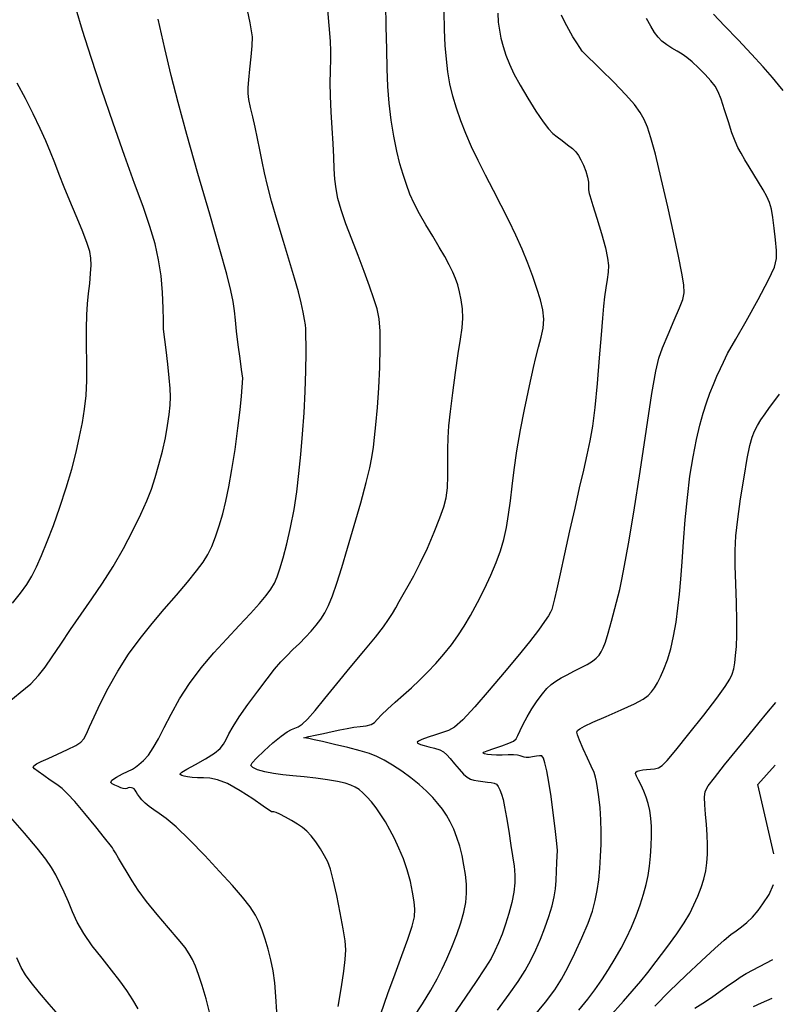
# Model space of a CAD drawing. Extents: x 349476 to 352676, y 1032474 to 1035632.
# Drawn here: x 351596 to 351896, y 1034301 to 1034688 of the extents above; entities that cross this region are included whole.
import ezdxf

# ---------------------------------------------------------------- set-up
doc = ezdxf.new("R2010")
doc.units = 0
doc.header["$LTSCALE"] = 25
doc.header["$MEASUREMENT"] = 0
doc.layers.add('INDEX', color=1, linetype='CONTINUOUS')
doc.layers.add('INTER', color=33, linetype='CONTINUOUS')

msp = doc.modelspace()

# ---------------------------------------------------------------- linework, layer by layer
at = {"layer": 'INDEX', "linetype": 'CONTINUOUS'}
for points, elevation in [([(351737.7, 1034296.87), (351740.5, 1034304.84), (351743.3, 1034312.56), (351745.99, 1034319.8), (351748.31, 1034326.21), (351750.01, 1034331.35), (351750.9, 1034335.04), (351751.11, 1034337.93), (351750.82, 1034340.9), (351750.21, 1034344.61), (351749.3, 1034348.89), (351748.07, 1034353.39), (351746.55, 1034357.77), (351744.83, 1034361.91), (351743.04, 1034365.72), (351741.29, 1034369.15), (351739.54, 1034372.25), (351737.75, 1034375.1), (351735.87, 1034377.77), (351734.01, 1034380.17), (351732.25, 1034382.19), (351730.67, 1034383.77), (351729.18, 1034384.98), (351727.64, 1034385.95), (351725.9, 1034386.77), (351723.68, 1034387.5), (351720.68, 1034388.19), (351716.72, 1034388.87), (351712.18, 1034389.49), (351707.52, 1034390.02), (351703.17, 1034390.42), (351699.16, 1034390.8), (351695.46, 1034391.29), (351692.07, 1034391.98), (351689.25, 1034392.8), (351687.33, 1034393.63), (351686.58, 1034394.43), (351687.08, 1034395.55), (351688.85, 1034397.38), (351691.81, 1034400.16), (351695.29, 1034403.31), (351698.52, 1034406.03), (351700.91, 1034407.75), (351702.59, 1034408.66), (351703.92, 1034409.15), (351705.21, 1034409.65), (351706.77, 1034410.64), (351708.91, 1034412.64), (351711.88, 1034416.05), (351715.7, 1034420.75), (351720.35, 1034426.5), (351725.7, 1034432.94), (351731.05, 1034439.35), (351735.59, 1034444.87), (351738.73, 1034448.91), (351740.77, 1034451.81), (351742.22, 1034454.15), (351743.53, 1034456.45), (351744.92, 1034458.93), (351746.52, 1034461.72), (351748.43, 1034465), (351750.68, 1034469), (351753.22, 1034473.96), (351755.99, 1034479.93), (351758.69, 1034486.18), (351760.95, 1034491.76), (351762.5, 1034496.06), (351763.43, 1034499.7), (351763.9, 1034503.57), (351764.05, 1034508.36), (351764.05, 1034513.64), (351764.03, 1034518.75), (351764.14, 1034523.27), (351764.46, 1034527.91), (351765.05, 1034533.61), (351765.95, 1034540.95), (351767.02, 1034548.96), (351768.09, 1034556.33), (351769.01, 1034562.05), (351769.66, 1034566.46), (351769.94, 1034570.24), (351769.79, 1034573.9), (351769.32, 1034577.42), (351768.67, 1034580.6), (351767.94, 1034583.34), (351767.08, 1034585.85), (351766.01, 1034588.4), (351764.62, 1034591.25), (351762.86, 1034594.49), (351760.68, 1034598.22), (351758.09, 1034602.45), (351755.35, 1034606.91), (351752.84, 1034611.26), (351750.79, 1034615.27), (351749.14, 1034619.04), (351747.74, 1034622.77), (351746.44, 1034626.67), (351745.21, 1034630.98), (351744.01, 1034635.96), (351742.84, 1034641.76), (351741.79, 1034648.14), (351740.98, 1034654.74), (351740.48, 1034661.35), (351740.2, 1034668.29), (351740.02, 1034676.02), (351739.85, 1034684.77), (351739.67, 1034693.88)], 2600), ([(351895.9, 1034659.7), (351894.05, 1034661.92), (351891.6, 1034664.85), (351888.03, 1034668.99), (351883.44, 1034674.06), (351878.09, 1034679.7), (351872.78, 1034685.2), (351868.47, 1034689.76)], 2590), ([(351592.95, 1034458.28), (351596.11, 1034462.21), (351598.54, 1034465.61), (351600.49, 1034468.86), (351602.32, 1034472.5), (351604.35, 1034477), (351606.61, 1034482.44), (351609.04, 1034488.8), (351611.56, 1034495.99), (351614.02, 1034503.55), (351616.2, 1034510.9), (351617.95, 1034517.62), (351619.32, 1034523.71), (351620.39, 1034529.27), (351621.23, 1034534.49), (351621.82, 1034539.82), (351622.12, 1034545.76), (351622.14, 1034552.59), (351622.02, 1034559.7), (351621.96, 1034566.22), (351622.11, 1034571.54), (351622.42, 1034575.95), (351622.84, 1034579.96), (351623.26, 1034583.95), (351623.62, 1034587.76), (351623.82, 1034591.09), (351623.76, 1034593.79), (351623.27, 1034596.49), (351622.13, 1034599.98), (351620.25, 1034604.79), (351617.9, 1034610.47), (351615.48, 1034616.32), (351613.28, 1034621.75), (351611.31, 1034626.71), (351609.53, 1034631.27), (351607.83, 1034635.55), (351606, 1034639.92), (351603.81, 1034644.82), (351601.09, 1034650.52), (351598, 1034656.64), (351594.8, 1034662.68)], 2610), ([(351815.46, 1034298.32), (351819.11, 1034302.65), (351821.85, 1034306.29), (351824.53, 1034310.18), (351827.22, 1034314.34), (351829.79, 1034318.54), (351832.12, 1034322.65), (351834.24, 1034326.74), (351836.2, 1034330.94), (351838.03, 1034335.34), (351839.66, 1034339.74), (351841, 1034343.9), (351842, 1034347.64), (351842.73, 1034351.19), (351843.27, 1034354.83), (351843.7, 1034358.76), (351844, 1034362.84), (351844.13, 1034366.8), (351844.06, 1034370.43), (351843.8, 1034373.74), (351843.37, 1034376.73), (351842.77, 1034379.46), (351842.01, 1034381.98), (351841.07, 1034384.37), (351839.98, 1034386.66), (351838.93, 1034388.68), (351838.14, 1034390.27), (351837.81, 1034391.28), (351837.93, 1034391.85), (351838.5, 1034392.19), (351839.45, 1034392.47), (351840.71, 1034392.7), (351842.17, 1034392.87), (351843.74, 1034392.99), (351845.32, 1034393.18), (351846.81, 1034393.57), (351848.25, 1034394.42), (351850.27, 1034396.44), (351853.64, 1034400.46), (351858.77, 1034406.87), (351864.6, 1034414.3), (351869.72, 1034420.96), (351873.04, 1034425.49), (351874.86, 1034428.34), (351875.8, 1034430.41), (351876.4, 1034432.46), (351876.83, 1034434.8), (351877.17, 1034437.64), (351877.46, 1034441.17), (351877.65, 1034445.66), (351877.67, 1034451.36), (351877.48, 1034458.35), (351877.21, 1034465.86), (351877, 1034472.93), (351876.99, 1034478.94), (351877.29, 1034484.67), (351877.98, 1034491.22), (351879.11, 1034499.29), (351880.45, 1034507.76), (351881.73, 1034515.11), (351882.73, 1034520.18), (351883.6, 1034523.47), (351884.53, 1034525.84), (351885.69, 1034528.05), (351887.1, 1034530.29), (351888.72, 1034532.64), (351890.48, 1034535.09), (351892.15, 1034537.37), (351894.44, 1034540.44)], 2590), ([(351611.05, 1034296.43), (351607.36, 1034300.71), (351603.54, 1034305.16), (351600.26, 1034309.12), (351598, 1034312.2), (351596.31, 1034315.12), (351594.57, 1034318.88)], 2610)]:
    msp.add_lwpolyline(points, dxfattribs=dict(at, elevation=elevation))
at = {"layer": 'INTER', "linetype": 'CONTINUOUS'}
for p, q in [((351890.4, 1034343.71, 2586), (351892.08, 1034347.73, 2586)), ((351881.24, 1034312.7, 2584), (351891.72, 1034318.22, 2584))]:
    msp.add_line(p, q, dxfattribs=at)
at = {"layer": 'INTER', "linetype": 'CONTINUOUS', "flags": 128}
for points in [[(351708.25, 1034566.12), (351708.04, 1034567.66), (351707.73, 1034569.68), (351707.22, 1034572.6), (351706.44, 1034576.28), (351705.31, 1034580.66), (351703.79, 1034585.97), (351701.83, 1034592.51), (351699.45, 1034600.34), (351696.96, 1034608.61), (351694.77, 1034616.22), (351693.16, 1034622.35), (351692, 1034627.35), (351691.07, 1034631.86), (351690.17, 1034636.37), (351689.26, 1034640.9), (351688.32, 1034645.3), (351687.36, 1034649.43), (351686.49, 1034653.12), (351685.84, 1034656.17), (351685.51, 1034658.57), (351685.5, 1034660.9), (351685.76, 1034663.95), (351686.24, 1034668.18), (351686.77, 1034672.93), (351687.17, 1034677.25), (351687.22, 1034680.87), (351686.38, 1034686.39), (351684.07, 1034697.07)], [(351718.07, 1034672.46), (351717.99, 1034675.25), (351717.85, 1034679.07), (351717.44, 1034685.34), (351716.54, 1034694.64)], [(351652.33, 1034565.9), (351652.26, 1034569.53), (351652.13, 1034574.21), (351651.85, 1034580.33), (351651.3, 1034586.91), (351650.37, 1034593.22), (351648.95, 1034599.52), (351646.93, 1034606.31), (351644.22, 1034614.09), (351640.85, 1034623.25), (351636.88, 1034634.15), (351632.43, 1034646.85), (351627.92, 1034660.2), (351623.82, 1034672.73), (351620.49, 1034683.26), (351617.91, 1034691.76)], [(351796.48, 1034545.47), (351797.02, 1034547.82), (351797.71, 1034550.85), (351798.64, 1034554.77), (351799.69, 1034558.92), (351800.71, 1034562.76), (351801.48, 1034566.36), (351801.77, 1034569.9), (351801.39, 1034573.58), (351800.44, 1034577.53), (351799.08, 1034581.87), (351797.43, 1034586.68), (351795.51, 1034591.88), (351793.31, 1034597.33), (351790.8, 1034602.94), (351788.04, 1034608.68), (351785.05, 1034614.54), (351781.92, 1034620.49), (351778.81, 1034626.43), (351775.9, 1034632.18), (351773.34, 1034637.66), (351771.13, 1034642.87), (351769.18, 1034647.88), (351767.47, 1034652.76), (351766.02, 1034657.55), (351764.87, 1034662.31), (351764.03, 1034667.09), (351763.45, 1034672.09), (351763.03, 1034677.48), (351762.7, 1034683.57), (351762.53, 1034690.97)], [(351783.66, 1034690.14), (351783.87, 1034686.62), (351784.3, 1034683.51), (351784.92, 1034680.32), (351785.74, 1034676.99), (351786.82, 1034673.57), (351788.21, 1034670.07), (351790.04, 1034666.25), (351792.45, 1034661.85), (351795.44, 1034656.76), (351798.62, 1034651.65), (351801.46, 1034647.4), (351803.59, 1034644.62), (351805.29, 1034642.89), (351806.99, 1034641.53), (351809.01, 1034640.03), (351811.12, 1034638.43), (351812.99, 1034636.9), (351814.36, 1034635.57), (351815.39, 1034634.21), (351816.33, 1034632.55), (351817.34, 1034630.4), (351818.29, 1034628), (351818.99, 1034625.67), (351819.31, 1034623.69), (351819.36, 1034622.08), (351819.35, 1034620.83), (351819.43, 1034619.89), (351819.57, 1034619.24), (351819.82, 1034618.52)], [(351816.84, 1034675.18), (351815.92, 1034676.59), (351814.73, 1034678.42), (351813.18, 1034680.89), (351811.55, 1034683.68), (351810.04, 1034686.54), (351808.73, 1034689.33)], [(351683.47, 1034546.73), (351682.98, 1034550.1), (351682.37, 1034554.4), (351681.63, 1034559.79), (351680.97, 1034565.09), (351680.51, 1034569.45), (351680.13, 1034573.16), (351679.62, 1034576.82), (351678.75, 1034581.16), (351677.16, 1034587.49), (351674.45, 1034597.23), (351670.43, 1034611.13), (351665.81, 1034627.11), (351661.46, 1034642.4), (351658.05, 1034654.96), (351655.34, 1034665.69), (351652.85, 1034676.24), (351650.22, 1034687.72)], [(351874.02, 1034556.33), (351877.23, 1034561.97), (351881.27, 1034569.09), (351886.03, 1034577.65), (351890.1, 1034585.3), (351892.4, 1034590.37), (351893.22, 1034593.73), (351893.18, 1034596.92), (351892.83, 1034601.05), (351892.33, 1034605.66), (351891.77, 1034609.89), (351891.2, 1034613.12), (351890.48, 1034615.66), (351889.44, 1034618.06), (351887.97, 1034620.74), (351886.2, 1034623.68), (351884.32, 1034626.72), (351882.48, 1034629.71), (351880.79, 1034632.54), (351879.31, 1034635.1), (351878.06, 1034637.38), (351876.92, 1034639.86), (351875.71, 1034643.09), (351874.31, 1034647.41), (351872.84, 1034652.12), (351871.47, 1034656.3), (351870.3, 1034659.27), (351869.07, 1034661.45), (351867.44, 1034663.53), (351865.2, 1034666), (351862.62, 1034668.62), (351860.11, 1034670.96), (351857.98, 1034672.71), (351856.09, 1034674.03), (351854.2, 1034675.19), (351852.14, 1034676.41), (351850.07, 1034677.74), (351848.2, 1034679.17), (351846.67, 1034680.72), (351845.29, 1034682.58), (351843.81, 1034685), (351842.06, 1034688.05)], [(351831.64, 1034463.6), (351832.43, 1034467.59), (351833.48, 1034473), (351835.05, 1034481.61), (351837.11, 1034493.97), (351839.58, 1034509.95), (351842.09, 1034526.69), (351844.23, 1034540.68), (351845.73, 1034549.41), (351846.96, 1034554.51), (351848.47, 1034558.64), (351850.62, 1034563.82), (351853.02, 1034569.46), (351855.1, 1034574.34), (351856.4, 1034577.65), (351856.92, 1034580.22), (351856.76, 1034583.31), (351856.03, 1034587.97), (351854.73, 1034594.59), (351852.85, 1034603.33), (351850.45, 1034614.04), (351847.89, 1034625.13), (351845.6, 1034634.66), (351843.88, 1034641.2), (351842.54, 1034645.39), (351841.26, 1034648.34), (351839.68, 1034651.08), (351837.4, 1034654.18), (351833.98, 1034658.08), (351829.26, 1034662.97), (351824.22, 1034667.99), (351816.84, 1034675.18)], [(351734.8, 1034519.6), (351735.2, 1034523.4), (351735.72, 1034528.36), (351736.34, 1034535.11), (351736.92, 1034542.92), (351737.32, 1034551.04), (351737.49, 1034558.73), (351737.39, 1034565.2), (351736.99, 1034570.01), (351736.21, 1034573.89), (351734.97, 1034577.91), (351733.23, 1034582.87), (351731.1, 1034588.65), (351728.73, 1034594.91), (351726.28, 1034601.29), (351724, 1034607.38), (351722.13, 1034612.78), (351720.85, 1034617.24), (351720.08, 1034621.09), (351719.64, 1034624.83), (351719.38, 1034628.91), (351719.17, 1034633.53), (351718.91, 1034638.87), (351718.53, 1034644.97), (351718.13, 1034651.38), (351717.85, 1034657.52), (351717.78, 1034662.88), (351717.85, 1034667.18), (351718.07, 1034672.46)], [(351819.82, 1034618.52), (351821.04, 1034614.58), (351822.58, 1034609.58), (351824.4, 1034603.5), (351825.97, 1034597.86), (351826.85, 1034593.81), (351827.13, 1034590.91), (351827, 1034588.34), (351826.63, 1034585.42), (351826.14, 1034582.15), (351825.64, 1034578.68), (351825.21, 1034574.97), (351824.79, 1034570.28), (351824.25, 1034563.65), (351823.54, 1034554.62), (351822.69, 1034544.53), (351821.77, 1034535.17), (351820.85, 1034527.87), (351819.85, 1034522.02), (351818.7, 1034516.54), (351817.32, 1034510.49), (351815.72, 1034503.56), (351813.9, 1034495.59), (351811.9, 1034486.62), (351809.92, 1034477.62), (351808.18, 1034469.73), (351806.86, 1034463.87), (351805.95, 1034459.93), (351804.95, 1034455.78)], [(351591.46, 1034419.51), (351595.99, 1034423.08), (351600.07, 1034426.57), (351603.2, 1034429.79), (351605.82, 1034433.14), (351608.55, 1034437.14), (351611.91, 1034442.17), (351615.78, 1034447.94), (351619.92, 1034453.99), (351624.11, 1034460.01), (351628.29, 1034466.14), (351632.44, 1034472.67), (351636.49, 1034479.73), (351640.21, 1034486.8), (351643.35, 1034493.21), (351645.73, 1034498.49), (351647.53, 1034503.08), (351649.04, 1034507.66), (351650.49, 1034512.71), (351651.84, 1034518.03), (351653, 1034523.26), (351653.89, 1034528.08), (351654.52, 1034532.37), (351654.88, 1034536.1), (351655.01, 1034539.32), (351654.89, 1034542.65), (351654.53, 1034546.81), (351653.95, 1034552.18), (351653.3, 1034557.79), (351652.33, 1034565.9)], [(351640.15, 1034393.06), (351641.21, 1034393.82), (351642.58, 1034394.85), (351644.39, 1034396.42), (351646.35, 1034398.58), (351648.26, 1034401.38), (351650.26, 1034404.94), (351652.54, 1034409.35), (351655.26, 1034414.67), (351658.55, 1034420.59), (351662.49, 1034426.74), (351667.09, 1034432.81), (351672.11, 1034438.68), (351677.21, 1034444.26), (351682.08, 1034449.48), (351686.44, 1034454.16), (351690.02, 1034458.1), (351692.64, 1034461.21), (351694.48, 1034463.76), (351695.84, 1034466.12), (351696.97, 1034468.66), (351698.05, 1034471.81), (351699.26, 1034476.01), (351700.69, 1034481.54), (351702.2, 1034488.05), (351703.57, 1034495), (351704.64, 1034502.02), (351705.49, 1034509.18), (351706.22, 1034516.69), (351706.92, 1034524.68), (351707.54, 1034533.01), (351708, 1034541.42), (351708.22, 1034549.58), (351708.29, 1034556.74), (351708.25, 1034566.12)], [(351821.55, 1034391.73), (351820.41, 1034394.2), (351818.97, 1034397.33), (351817.26, 1034401.06), (351815.79, 1034404.37), (351814.95, 1034406.47), (351814.74, 1034407.6), (351815.05, 1034408.27), (351815.88, 1034408.92), (351817.7, 1034409.89), (351821.09, 1034411.44), (351826.27, 1034413.71), (351832.16, 1034416.32), (351837.36, 1034418.73), (351840.79, 1034420.57), (351842.8, 1034422.01), (351844.08, 1034423.38), (351845.22, 1034424.97), (351846.39, 1034426.93), (351847.63, 1034429.36), (351848.98, 1034432.37), (351850.36, 1034436), (351851.65, 1034440.32), (351852.78, 1034445.31), (351853.72, 1034450.74), (351854.49, 1034456.31), (351855.11, 1034461.85), (351855.63, 1034467.74), (351856.14, 1034474.48), (351856.69, 1034482.37), (351857.35, 1034491.01), (351858.18, 1034499.78), (351859.22, 1034508.14), (351860.43, 1034515.8), (351861.71, 1034522.52), (351863.03, 1034528.16), (351864.35, 1034532.9), (351865.68, 1034537.02), (351867.04, 1034540.76), (351868.4, 1034544.2), (351869.79, 1034547.42), (351871.16, 1034550.43), (351872.39, 1034553.01), (351874.02, 1034556.33)], [(351631.85, 1034362.6), (351629.11, 1034366.02), (351625.64, 1034370.35), (351621.41, 1034375.56), (351617.47, 1034380.25), (351614.6, 1034383.38), (351612.43, 1034385.35), (351610.32, 1034386.93), (351607.79, 1034388.71), (351605.18, 1034390.54), (351602.98, 1034392.09), (351601.61, 1034393.12), (351601.1, 1034393.8), (351601.36, 1034394.37), (351602.35, 1034395.06), (351604.17, 1034395.99), (351606.94, 1034397.26), (351610.62, 1034398.91), (351614.53, 1034400.7), (351617.8, 1034402.33), (351619.83, 1034403.64), (351621.01, 1034404.99), (351621.95, 1034406.87), (351623.2, 1034409.7), (351624.97, 1034413.61), (351627.4, 1034418.66), (351630.56, 1034424.79), (351634.33, 1034431.5), (351638.56, 1034438.2), (351643.09, 1034444.42), (351647.8, 1034450.23), (351652.59, 1034455.83), (351657.32, 1034461.36), (351661.67, 1034466.51), (351665.26, 1034470.92), (351667.86, 1034474.39), (351669.73, 1034477.37), (351671.26, 1034480.51), (351672.75, 1034484.29), (351674.21, 1034488.65), (351675.59, 1034493.38), (351676.84, 1034498.39), (351678.01, 1034504.02), (351679.19, 1034510.74), (351680.39, 1034518.71), (351681.51, 1034526.97), (351682.41, 1034534.25), (351682.97, 1034539.59), (351683.26, 1034543.11), (351683.47, 1034546.73)], [(351707.47, 1034405.37), (351709.43, 1034405.79), (351711.95, 1034406.34), (351715.18, 1034407.05), (351718.57, 1034407.79), (351721.63, 1034408.46), (351724.41, 1034409.03), (351727.04, 1034409.46), (351729.62, 1034409.77), (351731.98, 1034410.1), (351733.86, 1034410.58), (351735.16, 1034411.38), (351736.32, 1034412.59), (351737.91, 1034414.33), (351740.34, 1034416.63), (351743.37, 1034419.32), (351746.63, 1034422.18), (351749.79, 1034425.02), (351752.89, 1034427.95), (351756.03, 1034431.11), (351759.27, 1034434.59), (351762.46, 1034438.27), (351765.42, 1034441.93), (351768.03, 1034445.48), (351770.46, 1034449.2), (351772.96, 1034453.46), (351775.68, 1034458.49), (351778.44, 1034463.94), (351780.98, 1034469.3), (351783.06, 1034474.19), (351784.72, 1034478.77), (351786.03, 1034483.31), (351787.07, 1034488.04), (351787.9, 1034493.07), (351788.62, 1034498.45), (351789.3, 1034504.24), (351790.1, 1034510.7), (351791.19, 1034518.09), (351792.66, 1034526.37), (351794.21, 1034534.37), (351796.48, 1034545.47)], [(351694.67, 1034376.3), (351691.49, 1034378.51), (351687.43, 1034381.29), (351682.39, 1034384.56), (351677.47, 1034387.34), (351673.55, 1034388.88), (351670.52, 1034389.46), (351667.98, 1034389.57), (351665.65, 1034389.66), (351663.55, 1034389.79), (351661.77, 1034389.99), (351660.39, 1034390.25), (351659.43, 1034390.55), (351658.88, 1034390.87), (351658.8, 1034391.24), (351659.53, 1034391.87), (351661.49, 1034393.02), (351664.83, 1034394.84), (351668.78, 1034397.05), (351672.28, 1034399.25), (351674.56, 1034401.14), (351675.91, 1034402.87), (351676.89, 1034404.7), (351678, 1034406.89), (351679.61, 1034409.73), (351682.04, 1034413.55), (351685.44, 1034418.44), (351689.3, 1034423.73), (351692.96, 1034428.57), (351695.93, 1034432.29), (351698.39, 1034435.15), (351700.71, 1034437.59), (351703.17, 1034440), (351705.7, 1034442.44), (351708.14, 1034444.86), (351710.35, 1034447.25), (351712.33, 1034449.63), (351714.08, 1034452.01), (351715.65, 1034454.47), (351717.14, 1034457.37), (351718.68, 1034461.11), (351720.38, 1034466.06), (351722.33, 1034472.31), (351724.61, 1034479.93), (351727.2, 1034488.74), (351729.78, 1034497.72), (351731.93, 1034505.63), (351733.35, 1034511.5), (351734.14, 1034515.45), (351734.8, 1034519.6)], [(351807.16, 1034361.19), (351806.75, 1034364.93), (351806.22, 1034369.72), (351805.5, 1034375.87), (351804.66, 1034382.23), (351803.79, 1034387.84), (351802.94, 1034392.34), (351802.22, 1034395.55), (351801.63, 1034397.4), (351801.01, 1034398.19), (351800.13, 1034398.31), (351798.84, 1034398.13), (351797.35, 1034397.85), (351795.95, 1034397.63), (351794.87, 1034397.59), (351794.03, 1034397.71), (351793.27, 1034397.95), (351792.45, 1034398.23), (351791.37, 1034398.49), (351789.84, 1034398.63), (351787.77, 1034398.61), (351785.42, 1034398.52), (351783.11, 1034398.48), (351781.15, 1034398.59), (351779.61, 1034398.81), (351778.51, 1034399.07), (351777.92, 1034399.32), (351778.13, 1034399.67), (351779.47, 1034400.25), (351782.08, 1034401.15), (351785.25, 1034402.2), (351788.07, 1034403.22), (351789.86, 1034404.07), (351790.88, 1034404.98), (351791.61, 1034406.28), (351792.49, 1034408.19), (351793.64, 1034410.67), (351795.16, 1034413.59), (351797.07, 1034416.78), (351799.16, 1034419.92), (351801.18, 1034422.65), (351802.96, 1034424.72), (351804.63, 1034426.28), (351806.44, 1034427.59), (351808.57, 1034428.86), (351810.98, 1034430.15), (351813.57, 1034431.47), (351816.23, 1034432.84), (351818.74, 1034434.2), (351820.84, 1034435.48), (351822.37, 1034436.65), (351823.46, 1034437.82), (351824.31, 1034439.11), (351825.1, 1034440.7), (351825.97, 1034442.98), (351827.04, 1034446.41), (351828.36, 1034451.13), (351829.71, 1034456.2), (351831.64, 1034463.6)], [(351804.95, 1034455.78), (351804.38, 1034454.74), (351803.56, 1034453.31), (351802.08, 1034451), (351799.67, 1034447.62), (351796.12, 1034443.04), (351791.56, 1034437.41), (351786.19, 1034430.95), (351780.32, 1034424), (351774.63, 1034417.48), (351769.89, 1034412.41), (351766.63, 1034409.51), (351764.27, 1034408.15), (351761.98, 1034407.41), (351759.17, 1034406.53), (351756.25, 1034405.55), (351753.86, 1034404.67), (351752.5, 1034404.07), (351752.01, 1034403.68), (351752.09, 1034403.37), (351752.5, 1034403.05), (351753.32, 1034402.69), (351754.68, 1034402.28), (351756.62, 1034401.81), (351758.82, 1034401.26), (351760.83, 1034400.59), (351762.36, 1034399.77), (351763.62, 1034398.67), (351764.97, 1034397.14), (351766.66, 1034395.12), (351768.51, 1034392.96), (351770.24, 1034391.1), (351771.64, 1034389.86), (351772.9, 1034389.13), (351774.29, 1034388.7), (351775.99, 1034388.38), (351777.85, 1034388.13), (351779.6, 1034387.95), (351781.05, 1034387.81), (351782.2, 1034387.57), (351783.12, 1034387.08), (351783.88, 1034386.19), (351784.52, 1034384.9), (351785.12, 1034383.21), (351785.72, 1034381.07), (351786.37, 1034378.15), (351787.13, 1034374.05), (351788, 1034368.68), (351788.86, 1034363.05), (351790.06, 1034354.92)], [(351839.96, 1034309.63), (351842.6, 1034313.04), (351845.96, 1034317.4), (351850.1, 1034322.86), (351854.02, 1034328.25), (351856.97, 1034332.67), (351859.09, 1034336.31), (351860.77, 1034339.65), (351862.29, 1034343.05), (351863.63, 1034346.49), (351864.71, 1034349.83), (351865.43, 1034353.03), (351865.85, 1034356.21), (351866.04, 1034359.58), (351866.07, 1034363.27), (351865.95, 1034367.22), (351865.7, 1034371.3), (351865.34, 1034375.34), (351865.03, 1034379.03), (351864.92, 1034382.02), (351865.24, 1034384.22), (351866.4, 1034386.42), (351868.86, 1034389.67), (351872.84, 1034394.67), (351877.67, 1034400.66), (351882.45, 1034406.53), (351886.43, 1034411.36), (351889.43, 1034414.96), (351892.95, 1034419.16)], [(351750.58, 1034295.4), (351754.02, 1034300.79), (351757.32, 1034306.14), (351759.87, 1034310.59), (351761.86, 1034314.5), (351763.68, 1034318.51), (351765.63, 1034323.09), (351767.54, 1034327.97), (351769.19, 1034332.66), (351770.38, 1034336.83), (351771.1, 1034340.6), (351771.4, 1034344.22), (351771.34, 1034347.88), (351770.98, 1034351.59), (351770.38, 1034355.34), (351769.62, 1034359.07), (351768.69, 1034362.72), (351767.6, 1034366.18), (351766.36, 1034369.39), (351764.98, 1034372.32), (351763.5, 1034374.95), (351761.92, 1034377.32), (351760.16, 1034379.56), (351758.1, 1034381.86), (351755.65, 1034384.36), (351752.8, 1034387), (351749.55, 1034389.66), (351745.96, 1034392.24), (351742.33, 1034394.58), (351739, 1034396.52), (351736.12, 1034397.97), (351733.2, 1034399.11), (351729.54, 1034400.23), (351724.72, 1034401.49), (351719.48, 1034402.77), (351714.82, 1034403.86), (351711.52, 1034404.58), (351709.46, 1034405), (351707.47, 1034405.37)], [(351696.78, 1034297.59), (351696.47, 1034303.63), (351696, 1034309.01), (351695.34, 1034313.76), (351694.47, 1034318.13), (351693.41, 1034322.3), (351692.24, 1034326.21), (351691.04, 1034329.71), (351689.86, 1034332.76), (351688.4, 1034335.66), (351686.32, 1034338.85), (351683.33, 1034342.68), (351679.34, 1034347.29), (351674.35, 1034352.76), (351668.49, 1034359.02), (351662.49, 1034365.22), (351657.2, 1034370.34), (351653.29, 1034373.67), (351650.51, 1034375.63), (351648.41, 1034376.98), (351646.6, 1034378.3), (351645.05, 1034379.66), (351643.78, 1034380.98), (351642.81, 1034382.18), (351642.09, 1034383.24), (351641.55, 1034384.12), (351641.11, 1034384.79), (351640.7, 1034385.26), (351640.24, 1034385.57), (351639.67, 1034385.72), (351639.03, 1034385.75), (351638.39, 1034385.65), (351637.8, 1034385.47), (351637.18, 1034385.33), (351636.44, 1034385.36), (351635.49, 1034385.67), (351634.39, 1034386.16), (351633.21, 1034386.7), (351632.11, 1034387.21), (351631.53, 1034387.81), (351631.98, 1034388.67), (351633.77, 1034389.86), (351636.21, 1034391.16), (351640.15, 1034393.06)], [(351797.4, 1034295.46), (351802.43, 1034301.46), (351806.04, 1034306.23), (351808.7, 1034310.45), (351811.14, 1034315.04), (351813.89, 1034320.65), (351816.7, 1034326.73), (351819.14, 1034332.46), (351820.87, 1034337.23), (351822, 1034341.34), (351822.76, 1034345.29), (351823.34, 1034349.5), (351823.78, 1034353.99), (351824.09, 1034358.68), (351824.3, 1034363.49), (351824.36, 1034368.34), (351824.23, 1034373.15), (351823.9, 1034377.82), (351823.43, 1034382.08), (351822.91, 1034385.62), (351822.44, 1034388.2), (351822.04, 1034389.93), (351821.55, 1034391.73)], [(351892.23, 1034359.69), (351885.85, 1034387.02), (351892.65, 1034394.53)], [(351720.9, 1034299.73), (351722.23, 1034307.49), (351723.18, 1034313.58), (351723.73, 1034318.26), (351723.9, 1034321.96), (351723.65, 1034325.59), (351722.92, 1034330.22), (351721.75, 1034336.49), (351720.34, 1034343.38), (351718.99, 1034349.46), (351717.87, 1034353.69), (351716.83, 1034356.57), (351715.59, 1034359), (351713.98, 1034361.67), (351712.13, 1034364.4), (351710.3, 1034366.82), (351708.63, 1034368.65), (351706.94, 1034370.09), (351705, 1034371.42), (351702.65, 1034372.84), (351700.2, 1034374.21), (351698.06, 1034375.29), (351696.54, 1034375.92), (351695.59, 1034376.19), (351694.67, 1034376.3)], [(351642.33, 1034298.81), (351640.18, 1034302.4), (351637.8, 1034306.02), (351635.08, 1034309.82), (351631.87, 1034314.01), (351628.12, 1034318.69), (351624.28, 1034323.61), (351620.9, 1034328.41), (351618.39, 1034332.85), (351616.52, 1034336.96), (351614.91, 1034340.87), (351613.26, 1034344.65), (351611.58, 1034348.23), (351609.93, 1034351.47), (351608.27, 1034354.4), (351606.07, 1034357.64), (351602.64, 1034361.98), (351597.66, 1034367.83), (351592.08, 1034374.17)], [(351670.48, 1034296.95), (351668.98, 1034302.76), (351667.44, 1034308.03), (351666.05, 1034312.26), (351664.79, 1034315.56), (351663.62, 1034318.18), (351662.41, 1034320.42), (351660.74, 1034322.86), (351658.1, 1034326.15), (351654.22, 1034330.68), (351649.75, 1034335.91), (351645.56, 1034341.03), (351642.34, 1034345.42), (351639.92, 1034349.14), (351637.96, 1034352.43), (351636.19, 1034355.46), (351634.65, 1034358.08), (351633.44, 1034360.1), (351632.66, 1034361.37), (351632.22, 1034362.06), (351631.85, 1034362.6)], [(351783.51, 1034298.29), (351788.18, 1034304.53), (351791.68, 1034309.57), (351794.39, 1034313.9), (351796.64, 1034317.94), (351798.62, 1034321.95), (351800.44, 1034326.15), (351802.21, 1034330.64), (351803.79, 1034335.15), (351805.04, 1034339.28), (351805.84, 1034342.79), (351806.29, 1034345.97), (351806.56, 1034349.25), (351806.77, 1034352.86), (351806.94, 1034356.35), (351807.16, 1034361.19)], [(351790.06, 1034354.92), (351790.19, 1034353.34), (351790.33, 1034351.26), (351790.34, 1034348.31), (351790.02, 1034344.67), (351789.22, 1034340.56), (351788.05, 1034336.25), (351786.7, 1034332.04), (351785.33, 1034328.18), (351783.95, 1034324.71), (351782.56, 1034321.6), (351781.03, 1034318.64), (351778.74, 1034314.89), (351774.95, 1034309.22), (351769.22, 1034300.93), (351762.41, 1034290.99)], [(351845.34, 1034299.84), (351851.2, 1034305.7), (351857.53, 1034311.87), (351863.72, 1034317.75), (351868.96, 1034322.59), (351872.68, 1034325.87), (351875.28, 1034327.97), (351877.36, 1034329.52), (351879.44, 1034331.04), (351881.6, 1034332.78), (351883.79, 1034334.91), (351885.96, 1034337.48), (351887.87, 1034340.06), (351890.4, 1034343.71)], [(351827.44, 1034295.52), (351833.1, 1034301.78), (351839.96, 1034309.63)], [(351861.12, 1034299.03), (351864.21, 1034300.99), (351867.61, 1034303.29), (351871.13, 1034305.77), (351874.37, 1034308.07), (351877.01, 1034309.89), (351878.97, 1034311.21), (351881.24, 1034312.7)], [(351884.22, 1034299.71), (351887.31, 1034301.13), (351891.53, 1034303.04)]]:
    msp.add_lwpolyline(points, dxfattribs=at)

doc.saveas('drawing.dxf')
